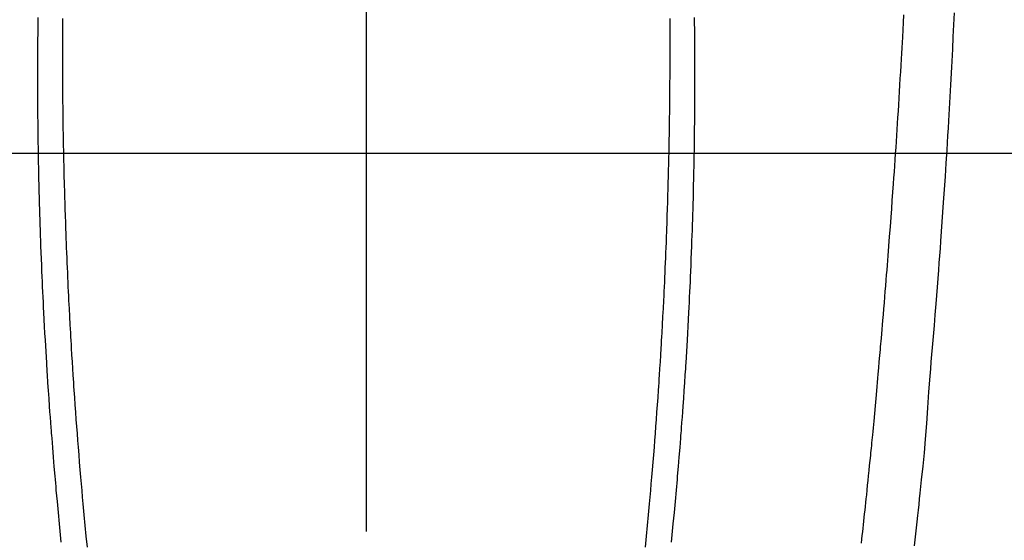
# Model space of a CAD drawing. Extents: x 55896 to 82369, y -33085 to -24215.
# Drawn here: x 71462 to 71501, y -26190 to -26170 of the extents above; entities that cross this region are included whole.
import ezdxf

# ---------------------------------------------------------------- set-up
doc = ezdxf.new("R2010")
doc.units = 0
doc.header["$LTSCALE"] = 50
doc.header["$MEASUREMENT"] = 0
doc.linetypes.add('CENTER2', pattern=[1.125, 0.75, -0.125, 0.125, -0.125])
doc.layers.get('0').update_dxf_attribs({"linetype": 'CONTINUOUS'})
for name, color, linetype in [('126-甲板', 2, 'CONTINUOUS'), ('150-機器', 8, 'CONTINUOUS'), ('160-文字', 254, 'CONTINUOUS')]:
    doc.layers.add(name, color=color, linetype=linetype)
doc.styles.add('KH001', font='txt')
doc.dimstyles.new('KH1xx030', dxfattribs={"dimscale": 30, "dimtxt": 2, "dimasz": 0.6, "dimexe": 0.3, "dimexo": 1.2, "dimgap": 0.5, "dimtad": 3, "dimdec": 1, "dimdsep": 46, "dimlunit": 6, "dimtxsty": 'KH001', "dimblk": 'DOT', "dimcen": 1, "dimdle": 1, "dimclrd": 256, "dimclre": 256, "dimclrt": 256, "dimadec": 0, "dimazin": 0, "dimtfac": 1, "dimtdec": 1, "dimtix": 1, "dimtmove": 2, "dimatfit": 3, "dimldrblk": 'CLOSEDBLANK', "dimfxl": 1, "dimtolj": 1, "dimtzin": 0, "dimlwd": -1, "dimlwe": -1, "dimarcsym": 0})

# ---------------------------------------------------------------- blocks, each defined once
blk = doc.blocks.new('F402_H')
at = {"layer": '150-機器', "color": 161, "linetype": 'CENTER2'}
blk.add_line((0, 136.026), (0, -355.416), dxfattribs=at)
at = {"layer": '150-機器', "color": 13, "linetype": 'Continuous'}
for points in [[(-23.378, -49.594), (-23.355, -50.076), (-23.332, -50.557), (-23.308, -51.039), (-23.271, -51.752), (-23.232, -52.465), (-23.193, -53.178), (-23.152, -53.891), (-23.135, -54.182), (-23.117, -54.474), (-23.1, -54.765), (-23.082, -55.056), (-23.05, -55.579), (-23.016, -56.101), (-22.982, -56.624), (-22.947, -57.146), (-22.921, -57.53), (-22.895, -57.913), (-22.867, -58.297), (-22.84, -58.68), (-22.819, -58.969), (-22.797, -59.258), (-22.776, -59.547), (-22.754, -59.835), (-22.728, -60.17), (-22.703, -60.505), (-22.677, -60.839), (-22.65, -61.174), (-22.616, -61.606), (-22.581, -62.039), (-22.545, -62.472), (-22.509, -62.904), (-22.484, -63.19), (-22.458, -63.476), (-22.434, -63.761), (-22.41, -64.047), (-22.363, -64.676), (-22.32, -65.304), (-22.277, -65.933), (-22.228, -66.561), (-22.18, -67.099), (-22.127, -67.636), (-22.071, -68.172), (-22.015, -68.709), (-21.992, -68.931), (-21.969, -69.153), (-21.946, -69.376), (-21.922, -69.598), (-21.897, -69.838), (-21.871, -70.078), (-21.846, -70.318), (-21.82, -70.557), (-21.794, -70.796)], [(-12.07, -49.828), (-12.071, -49.973), (-12.072, -50.117), (-12.072, -50.262), (-12.073, -50.418), (-12.073, -50.573), (-12.073, -50.729), (-12.073, -50.884), (-12.074, -51.027), (-12.074, -51.17), (-12.074, -51.312), (-12.073, -51.455), (-12.073, -51.587), (-12.073, -51.72), (-12.072, -51.852), (-12.071, -51.984), (-12.071, -52.093), (-12.07, -52.202), (-12.069, -52.311), (-12.068, -52.419), (-12.067, -52.597), (-12.066, -52.775), (-12.064, -52.953), (-12.062, -53.131), (-12.06, -53.347), (-12.058, -53.563), (-12.055, -53.778), (-12.051, -53.994), (-12.048, -54.21), (-12.044, -54.426), (-12.04, -54.643), (-12.036, -54.859), (-12.035, -54.939), (-12.034, -55.019), (-12.032, -55.1), (-12.03, -55.18), (-12.027, -55.339), (-12.024, -55.498), (-12.02, -55.657), (-12.016, -55.816), (-12.012, -55.984), (-12.008, -56.152), (-12.003, -56.32), (-11.999, -56.488), (-11.994, -56.648), (-11.99, -56.808), (-11.985, -56.968), (-11.981, -57.128), (-11.972, -57.399), (-11.963, -57.669), (-11.954, -57.94), (-11.945, -58.211), (-11.94, -58.34), (-11.935, -58.47), (-11.931, -58.599), (-11.926, -58.728), (-11.918, -58.933), (-11.909, -59.137), (-11.9, -59.341), (-11.892, -59.545), (-11.883, -59.738), (-11.875, -59.93), (-11.867, -60.123), (-11.858, -60.315), (-11.849, -60.496), (-11.841, -60.676), (-11.832, -60.857), (-11.823, -61.037), (-11.807, -61.36), (-11.79, -61.682), (-11.773, -62.005), (-11.755, -62.327), (-11.746, -62.481), (-11.737, -62.635), (-11.728, -62.788), (-11.719, -62.942), (-11.703, -63.208), (-11.687, -63.473), (-11.67, -63.738), (-11.653, -64.003), (-11.643, -64.155), (-11.634, -64.306), (-11.623, -64.458), (-11.613, -64.609), (-11.593, -64.9), (-11.573, -65.192), (-11.552, -65.483), (-11.531, -65.775), (-11.51, -66.051), (-11.489, -66.326), (-11.468, -66.602), (-11.447, -66.878), (-11.423, -67.175), (-11.399, -67.473), (-11.374, -67.77), (-11.349, -68.068), (-11.326, -68.333), (-11.303, -68.599), (-11.279, -68.864), (-11.255, -69.13), (-11.216, -69.559), (-11.175, -69.989), (-11.134, -70.418), (-11.093, -70.847)], [(12.069, -49.828), (12.07, -49.972), (12.071, -50.117), (12.072, -50.262), (12.072, -50.417), (12.072, -50.573), (12.073, -50.728), (12.073, -50.884), (12.073, -51.027), (12.073, -51.169), (12.073, -51.312), (12.073, -51.454), (12.072, -51.587), (12.072, -51.719), (12.071, -51.852), (12.071, -51.984), (12.07, -52.093), (12.069, -52.202), (12.068, -52.31), (12.068, -52.419), (12.066, -52.597), (12.065, -52.775), (12.063, -52.953), (12.062, -53.131), (12.059, -53.347), (12.057, -53.562), (12.054, -53.778), (12.051, -53.994), (12.047, -54.21), (12.043, -54.426), (12.04, -54.642), (12.036, -54.858), (12.034, -54.939), (12.033, -55.019), (12.031, -55.099), (12.03, -55.18), (12.027, -55.339), (12.023, -55.498), (12.02, -55.657), (12.016, -55.816), (12.011, -55.984), (12.007, -56.152), (12.002, -56.32), (11.998, -56.488), (11.993, -56.648), (11.989, -56.808), (11.985, -56.968), (11.98, -57.127), (11.971, -57.398), (11.963, -57.669), (11.953, -57.94), (11.944, -58.211), (11.939, -58.34), (11.935, -58.469), (11.93, -58.599), (11.925, -58.728), (11.917, -58.932), (11.908, -59.137), (11.9, -59.341), (11.891, -59.545), (11.883, -59.738), (11.874, -59.93), (11.866, -60.123), (11.857, -60.315), (11.849, -60.496), (11.84, -60.676), (11.831, -60.857), (11.822, -61.037), (11.806, -61.359), (11.789, -61.682), (11.772, -62.004), (11.754, -62.327), (11.746, -62.48), (11.737, -62.634), (11.728, -62.788), (11.719, -62.942), (11.703, -63.207), (11.686, -63.473), (11.67, -63.738), (11.653, -64.003), (11.643, -64.155), (11.633, -64.306), (11.623, -64.457), (11.613, -64.609), (11.593, -64.9), (11.572, -65.192), (11.551, -65.483), (11.53, -65.774), (11.51, -66.05), (11.489, -66.326), (11.468, -66.602), (11.446, -66.878), (11.423, -67.175), (11.398, -67.473), (11.374, -67.77), (11.349, -68.067), (11.326, -68.333), (11.302, -68.599), (11.279, -68.864), (11.255, -69.13), (11.215, -69.559), (11.175, -69.988), (11.134, -70.418), (11.092, -70.847)], [(-13.047, -49.781), (-13.049, -49.925), (-13.05, -50.008), (-13.05, -50.091), (-13.051, -50.175), (-13.052, -50.258), (-13.054, -50.451), (-13.056, -50.644), (-13.058, -50.838), (-13.059, -51.031), (-13.059, -51.115), (-13.059, -51.199), (-13.06, -51.282), (-13.06, -51.366), (-13.06, -51.511), (-13.061, -51.655), (-13.062, -51.8), (-13.062, -51.945), (-13.062, -52.074), (-13.062, -52.204), (-13.061, -52.333), (-13.061, -52.463), (-13.06, -52.654), (-13.06, -52.845), (-13.059, -53.036), (-13.058, -53.227), (-13.056, -53.468), (-13.055, -53.71), (-13.052, -53.951), (-13.05, -54.193), (-13.049, -54.25), (-13.048, -54.307), (-13.048, -54.365), (-13.047, -54.422), (-13.043, -54.712), (-13.039, -55.002), (-13.034, -55.292), (-13.029, -55.582), (-13.026, -55.737), (-13.023, -55.892), (-13.019, -56.046), (-13.016, -56.201), (-13.01, -56.452), (-13.004, -56.703), (-12.998, -56.954), (-12.991, -57.206), (-12.985, -57.41), (-12.979, -57.614), (-12.973, -57.818), (-12.966, -58.022), (-12.959, -58.237), (-12.951, -58.452), (-12.944, -58.667), (-12.936, -58.882), (-12.927, -59.133), (-12.917, -59.383), (-12.907, -59.634), (-12.897, -59.884), (-12.888, -60.089), (-12.879, -60.293), (-12.87, -60.497), (-12.86, -60.701), (-12.85, -60.906), (-12.841, -61.11), (-12.83, -61.315), (-12.82, -61.519), (-12.806, -61.794), (-12.792, -62.07), (-12.777, -62.345), (-12.761, -62.62), (-12.748, -62.846), (-12.735, -63.072), (-12.721, -63.298), (-12.707, -63.524), (-12.7, -63.642), (-12.693, -63.76), (-12.685, -63.878), (-12.678, -63.996), (-12.657, -64.309), (-12.636, -64.621), (-12.615, -64.934), (-12.593, -65.247), (-12.577, -65.463), (-12.561, -65.678), (-12.545, -65.894), (-12.529, -66.109), (-12.521, -66.21), (-12.513, -66.311), (-12.506, -66.412), (-12.498, -66.513), (-12.468, -66.891), (-12.438, -67.269), (-12.406, -67.647), (-12.374, -68.025), (-12.362, -68.165), (-12.35, -68.305), (-12.338, -68.445), (-12.325, -68.585), (-12.285, -69.031), (-12.244, -69.476), (-12.201, -69.921), (-12.158, -70.367), (-12.129, -70.655)], [(13.046, -49.781), (13.048, -49.925), (13.049, -50.008), (13.05, -50.091), (13.05, -50.174), (13.051, -50.258), (13.053, -50.451), (13.055, -50.644), (13.057, -50.837), (13.058, -51.031), (13.058, -51.114), (13.059, -51.198), (13.059, -51.282), (13.059, -51.366), (13.06, -51.51), (13.06, -51.655), (13.061, -51.8), (13.061, -51.944), (13.061, -52.074), (13.061, -52.204), (13.06, -52.333), (13.06, -52.463), (13.059, -52.654), (13.059, -52.845), (13.058, -53.036), (13.057, -53.227), (13.056, -53.468), (13.054, -53.71), (13.052, -53.951), (13.049, -54.192), (13.048, -54.25), (13.048, -54.307), (13.047, -54.364), (13.046, -54.422), (13.042, -54.712), (13.038, -55.002), (13.033, -55.292), (13.028, -55.582), (13.025, -55.736), (13.022, -55.891), (13.019, -56.046), (13.015, -56.201), (13.009, -56.452), (13.003, -56.703), (12.997, -56.954), (12.99, -57.205), (12.984, -57.409), (12.978, -57.614), (12.972, -57.818), (12.965, -58.022), (12.958, -58.237), (12.951, -58.452), (12.943, -58.667), (12.935, -58.882), (12.926, -59.132), (12.917, -59.383), (12.907, -59.634), (12.896, -59.884), (12.888, -60.088), (12.878, -60.293), (12.869, -60.497), (12.86, -60.701), (12.85, -60.905), (12.84, -61.11), (12.83, -61.314), (12.82, -61.519), (12.806, -61.794), (12.791, -62.069), (12.776, -62.345), (12.761, -62.62), (12.748, -62.846), (12.734, -63.072), (12.721, -63.298), (12.707, -63.523), (12.7, -63.641), (12.692, -63.759), (12.685, -63.877), (12.677, -63.995), (12.657, -64.308), (12.636, -64.621), (12.614, -64.934), (12.592, -65.247), (12.577, -65.462), (12.561, -65.678), (12.545, -65.893), (12.528, -66.109), (12.521, -66.21), (12.513, -66.311), (12.505, -66.412), (12.497, -66.513), (12.468, -66.891), (12.437, -67.269), (12.406, -67.647), (12.374, -68.025), (12.362, -68.165), (12.35, -68.305), (12.337, -68.445), (12.325, -68.585), (12.285, -69.031), (12.243, -69.476), (12.201, -69.921), (12.157, -70.366), (12.129, -70.655)], [(-19.693, -70.698), (-19.712, -70.529), (-19.728, -70.386), (-19.744, -70.243), (-19.759, -70.1), (-19.775, -69.957), (-19.79, -69.815), (-19.805, -69.672), (-19.821, -69.529), (-19.836, -69.386), (-19.852, -69.232), (-19.868, -69.078), (-19.884, -68.924), (-19.901, -68.771), (-19.92, -68.581), (-19.94, -68.391), (-19.96, -68.201), (-19.979, -68.011), (-20, -67.808), (-20.02, -67.606), (-20.041, -67.404), (-20.061, -67.202), (-20.071, -67.104), (-20.081, -67.007), (-20.09, -66.909), (-20.1, -66.812), (-20.111, -66.705), (-20.121, -66.598), (-20.132, -66.491), (-20.142, -66.384), (-20.155, -66.248), (-20.168, -66.111), (-20.18, -65.975), (-20.193, -65.838), (-20.22, -65.537), (-20.248, -65.236), (-20.275, -64.935), (-20.302, -64.634), (-20.317, -64.466), (-20.332, -64.299), (-20.347, -64.132), (-20.361, -63.965), (-20.383, -63.721), (-20.404, -63.476), (-20.426, -63.231), (-20.447, -62.987), (-20.457, -62.876), (-20.467, -62.764), (-20.476, -62.653), (-20.486, -62.542), (-20.501, -62.365), (-20.516, -62.187), (-20.531, -62.009), (-20.546, -61.832), (-20.565, -61.599), (-20.585, -61.366), (-20.604, -61.133), (-20.624, -60.9), (-20.642, -60.679), (-20.66, -60.458), (-20.678, -60.237), (-20.695, -60.016), (-20.711, -59.828), (-20.726, -59.64), (-20.74, -59.453), (-20.755, -59.265), (-20.785, -58.879), (-20.814, -58.493), (-20.843, -58.108), (-20.872, -57.722), (-20.896, -57.392), (-20.92, -57.063), (-20.944, -56.733), (-20.968, -56.403), (-20.985, -56.162), (-21.002, -55.921), (-21.018, -55.679), (-21.035, -55.438), (-21.051, -55.197), (-21.067, -54.957), (-21.083, -54.716), (-21.098, -54.475), (-21.114, -54.235), (-21.13, -53.995), (-21.145, -53.754), (-21.16, -53.514), (-21.177, -53.253), (-21.193, -52.991), (-21.208, -52.73), (-21.224, -52.469), (-21.239, -52.208), (-21.254, -51.947), (-21.269, -51.686), (-21.284, -51.426), (-21.296, -51.209), (-21.308, -50.992), (-21.32, -50.775), (-21.332, -50.558), (-21.347, -50.266), (-21.362, -49.974), (-21.377, -49.682)]]:
    blk.add_lwpolyline(points, dxfattribs=at)
blk = doc.blocks.new('_ClosedBlank')
at = {"color": 0, "linetype": 'ByBlock', "lineweight": -2}
for p, q in [((-1, 0.1667), (0, 0)), ((-1, 0.1667), (-1, -0.1667)), ((0, 0), (-1, -0.1667))]:
    blk.add_line(p, q, dxfattribs=at)
blk = doc.blocks.new('_Dot')
at = {"color": 0, "linetype": 'ByBlock', "lineweight": -2}
blk.add_line((-0.5, 0), (-1, 0), dxfattribs=at)
at = {"color": 0, "linetype": 'ByBlock', "const_width": 0.5}
blk.add_lwpolyline([(-0.25, 0, 1), (0.25, 0, 1)], format="xyb", close=True, dxfattribs=at)

msp = doc.modelspace()

# ---------------------------------------------------------------- linework, layer by layer
at = {"layer": '126-甲板', "linetype": 'Continuous'}
msp.add_lwpolyline([(71865.663, -26175.058), (71085.663, -26175.058, 0.414214), (71075.663, -26185.058), (71075.663, -26600.058, 0.414214), (71085.663, -26610.058), (71865.663, -26610.058, 0.414214), (71875.663, -26600.058), (71875.663, -26185.058, 0.414214)], format="xyb", close=True, dxfattribs=at)

# ---------------------------------------------------------------- block references
at = {"layer": '150-機器', "xscale": -1}
msp.add_blockref('F402_H', (71475.67, -26119.866), dxfattribs=at)

# ---------------------------------------------------------------- leaders
at = {"layer": '160-文字'}
msp.add_leader([(71595.663, -26120.058), (71056.181, -27648.394)], dimstyle='KH1xx030', override={"dimgap": 0.5, "dimtad": 1}, dxfattribs=at)

doc.saveas('drawing.dxf')
